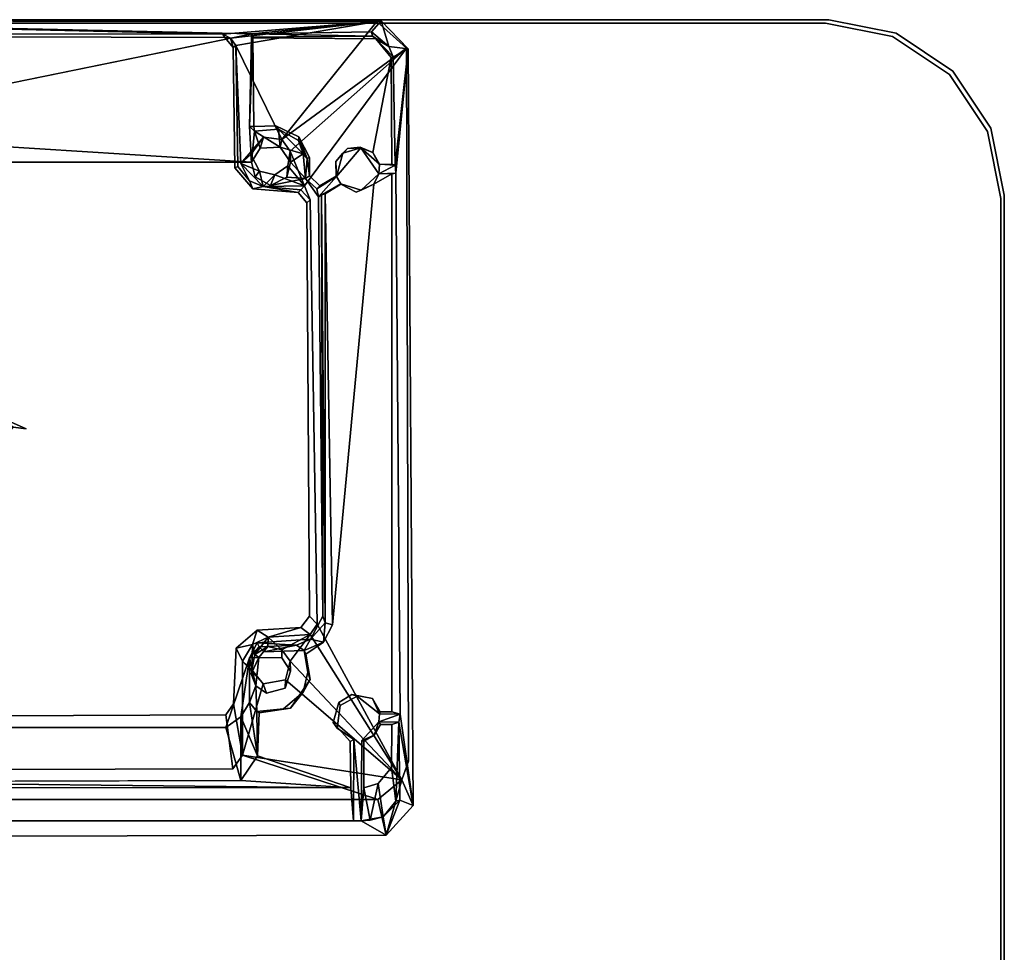
# Model space of a CAD drawing. Units: inches. Extents: x -7 to 5.7, y -22 to 2.2.
# Drawn here: x 0 to 5.7, y -3.1 to 2.2 of the extents above; entities that cross this region are included whole.
import ezdxf

# ---------------------------------------------------------------- set-up
doc = ezdxf.new("R2010")
doc.units = ezdxf.units.IN
doc.header["$MEASUREMENT"] = 0
for name, color, linetype in [('WORKTL-MOUNT', 3, 'Continuous'), ('WORKTL-PAD', 3, 'Continuous'), ('WORKTL-PLATE', 3, 'Continuous')]:
    doc.layers.add(name, color=color, linetype=linetype)

msp = doc.modelspace()

# ---------------------------------------------------------------- linework, layer by layer
at = {"layer": 'WORKTL-MOUNT'}
for points in [[(1.3674, 2.1216, 0.5607), (2.1028, 2.1956, 0.5641), (-2.0748, 2.1957, 0.5641)], [(-2.0745, 2.1939, 0.3865), (2.0779, 2.1911, 0.3859), (1.2004, 2.1197, 0.3851)], [(1.2004, 2.1197, 0.3851), (-1.2007, 2.1199, 0.3869), (-2.0745, 2.1939, 0.3865)], [(2.0779, 2.1911, 0.3859), (1.2437, 2.0966, 0.3795), (1.2004, 2.1197, 0.3851)], [(2.0779, 2.1911, 0.3859), (1.2742, 2.0542, 0.3679), (1.2437, 2.0966, 0.3795)], [(1.5378, 1.5184, 0.2662), (1.2742, 2.0542, 0.3679), (2.0779, 2.1911, 0.3859)], [(2.0473, 2.1329, 0.5627), (2.1028, 2.1956, 0.5641), (1.3674, 2.1216, 0.5607)], [(1.5378, 1.5184, 0.2662), (2.0779, 2.1911, 0.3859), (2.2486, 2.0389, 0.3595)], [(2.0473, 2.1329, 0.5627), (2.1465, 2.0486, 0.5575), (2.1028, 2.1956, 0.5641)], [(2.1028, 2.1956, 0.5641), (2.1465, 2.0486, 0.5575), (2.2566, 2.0359, 0.564)], [(2.053, 2.1074, 0.545), (2.0473, 2.1329, 0.5627), (1.3674, 2.1216, 0.5607)], [(2.053, 2.1074, 0.545), (2.1465, 2.0486, 0.5575), (2.0473, 2.1329, 0.5627)], [(1.2004, 2.1197, 0.3851), (1.2437, 2.0966, 0.3795), (1.2127, 2.0998, 0.4645)], [(1.2127, 2.0998, 0.4645), (1.2437, 2.0966, 0.3795), (1.259, 2.043, 0.4642)], [(1.259, 2.043, 0.4642), (1.2437, 2.0966, 0.3795), (1.2742, 2.0542, 0.3679)], [(1.3643, 2.1014, 0.5435), (1.3674, 2.1216, 0.5607), (1.3535, 1.5926, 0.5557)], [(1.3643, 2.1014, 0.5435), (1.3535, 1.5926, 0.5557), (1.3714, 2.0973, 0.4698)], [(1.3774, 1.5933, 0.3831), (1.3714, 2.0973, 0.4698), (1.3535, 1.5926, 0.5557)], [(1.3674, 2.1216, 0.5607), (1.3643, 2.1014, 0.5435), (2.053, 2.1074, 0.545)], [(2.1465, 2.0486, 0.5575), (2.053, 2.1074, 0.545), (2.0737, 2.0931, 0.4693)], [(2.1605, 1.9865, 0.4506), (2.1715, 1.9895, 0.5509), (2.0737, 2.0931, 0.4693)], [(2.1465, 2.0486, 0.5575), (2.0737, 2.0931, 0.4693), (2.1715, 1.9895, 0.5509)], [(2.2486, 2.0389, 0.3595), (1.5844, 1.4525, 0.2546), (1.5378, 1.5184, 0.2662)], [(1.6657, 1.2542, 0.221), (1.5844, 1.4525, 0.2546), (2.2486, 2.0389, 0.3595)], [(2.1715, 1.9895, 0.5509), (2.2566, 2.0359, 0.564), (2.1465, 2.0486, 0.5575)], [(2.1715, 1.9895, 0.5509), (2.1822, 1.3718, 0.5598), (2.2566, 2.0359, 0.564)], [(2.2566, 2.0359, 0.564), (2.1822, 1.3718, 0.5598), (2.1865, 1.3267, 0.5602)], [(1.3803, 1.5652, 0.5554), (1.3774, 1.5933, 0.3831), (1.3535, 1.5926, 0.5557)], [(1.3646, 1.3896, 0.5641), (1.3803, 1.5652, 0.5554), (1.3535, 1.5926, 0.5557)], [(1.3803, 1.5652, 0.5554), (1.5282, 1.4752, 0.5641), (1.5188, 1.5778, 0.5532)], [(1.5188, 1.5778, 0.5532), (1.5282, 1.4752, 0.5641), (1.6591, 1.4364, 0.5627)], [(1.6323, 1.5122, 0.5425), (1.5188, 1.5778, 0.5532), (1.6591, 1.4364, 0.5627)], [(1.4321, 1.5317, 0.2684), (1.3602, 1.433, 0.2512), (1.3041, 1.3819, 0.2439)], [(1.3803, 1.5652, 0.5554), (1.3646, 1.3896, 0.5641), (1.4141, 1.4685, 0.5641)], [(1.5282, 1.4752, 0.5641), (1.3803, 1.5652, 0.5554), (1.4141, 1.4685, 0.5641)], [(1.6345, 1.5339, 0.3711), (1.6323, 1.5122, 0.5425), (1.6817, 1.4108, 0.5419)], [(1.6817, 1.4108, 0.5419), (1.6939, 1.4164, 0.3501), (1.6345, 1.5339, 0.3711)], [(1.5282, 1.4752, 0.5641), (1.5859, 1.3896, 0.5641), (1.6591, 1.4364, 0.5627)], [(1.6591, 1.4364, 0.5627), (1.6817, 1.4108, 0.5419), (1.6323, 1.5122, 0.5425)], [(1.9107, 1.4667, 0.3591), (1.8455, 1.3935, 0.3464), (1.8841, 1.4415, 0.5641)], [(1.8841, 1.4415, 0.5641), (1.8484, 1.308, 0.564), (1.9869, 1.4702, 0.5641)], [(1.9107, 1.4667, 0.3591), (1.8841, 1.4415, 0.5641), (1.9869, 1.4702, 0.5641)], [(1.9869, 1.4702, 0.5641), (1.9845, 1.4743, 0.3627), (1.9107, 1.4667, 0.3591)], [(1.9845, 1.4743, 0.3627), (1.9869, 1.4702, 0.5641), (2.0551, 1.4446, 0.3565)], [(1.9869, 1.4702, 0.5641), (2.0932, 1.3776, 0.564), (2.0551, 1.4446, 0.3565)], [(2.0932, 1.3776, 0.564), (1.9869, 1.4702, 0.5641), (2.0908, 1.3221, 0.5641)], [(1.4095, 1.3378, 0.2344), (1.3041, 1.3819, 0.2439), (1.3602, 1.433, 0.2512)], [(1.5707, 1.3693, 0.2399), (1.5844, 1.4525, 0.2546), (1.6657, 1.2542, 0.221)], [(1.6591, 1.4364, 0.5627), (1.5859, 1.3896, 0.5641), (1.6712, 1.297, 0.5565)], [(1.6712, 1.297, 0.5565), (1.6817, 1.4108, 0.5419), (1.6591, 1.4364, 0.5627)], [(1.6817, 1.4108, 0.5419), (1.6712, 1.297, 0.5565), (1.6955, 1.3108, 0.3319)], [(1.6817, 1.4108, 0.5419), (1.6955, 1.3108, 0.3319), (1.6939, 1.4164, 0.3501)], [(1.8484, 1.308, 0.564), (1.8841, 1.4415, 0.5641), (1.8455, 1.3935, 0.3464)], [(2.0916, 1.3761, 0.3459), (2.0551, 1.4446, 0.3565), (2.0932, 1.3776, 0.564)], [(1.3041, 1.3819, 0.2439), (1.4095, 1.3378, 0.2344), (1.431, 1.2503, 0.2288)], [(1.3041, 1.3819, 0.2439), (1.431, 1.2503, 0.2288), (1.3529, 1.2825, 0.2427)], [(1.6657, 1.2542, 0.221), (1.4975, 1.3179, 0.231), (1.5707, 1.3693, 0.2399)], [(1.6712, 1.297, 0.5565), (1.5859, 1.3896, 0.5641), (1.5655, 1.304, 0.5642)], [(1.8455, 1.3935, 0.3464), (1.8466, 1.3094, 0.3325), (1.8484, 1.308, 0.564)], [(2.0908, 1.3221, 0.5641), (2.1822, 1.3718, 0.5598), (2.0932, 1.3776, 0.564)], [(2.1822, 1.3718, 0.5598), (2.0908, 1.3221, 0.5641), (2.1865, 1.3267, 0.5602)], [(1.431, 1.2503, 0.2288), (1.4095, 1.3378, 0.2344), (1.4975, 1.3179, 0.231)], [(1.6657, 1.2542, 0.221), (1.431, 1.2503, 0.2288), (1.4975, 1.3179, 0.231)], [(1.5655, 1.304, 0.5642), (1.4723, 1.2565, 0.5641), (1.6712, 1.297, 0.5565)], [(1.6712, 1.297, 0.5565), (1.7454, 1.1924, 0.5638), (1.7372, 1.2372, 0.5576)], [(1.8484, 1.308, 0.564), (1.7372, 1.2372, 0.5576), (1.7454, 1.1924, 0.5638)], [(1.8737, 1.2664, 0.564), (1.8484, 1.308, 0.564), (1.7454, 1.1924, 0.5638)], [(2.0908, 1.3221, 0.5641), (1.9886, 1.2299, 0.5641), (2.0611, 1.2633, 0.3234)], [(2.1646, 1.3235, 0.334), (2.0927, 1.3252, 0.3354), (2.0611, 1.2633, 0.3234)], [(2.0927, 1.3252, 0.3354), (2.0908, 1.3221, 0.5641), (2.0611, 1.2633, 0.3234)], [(1.3529, 1.2825, 0.2427), (1.431, 1.2503, 0.2288), (1.372, 1.2378, 0.4635)], [(1.431, 1.2503, 0.2288), (1.6296, 1.217, 0.4635), (1.372, 1.2378, 0.4635)], [(1.6657, 1.2542, 0.221), (1.6462, 1.2321, 0.2391), (1.431, 1.2503, 0.2288)], [(1.6296, 1.217, 0.4635), (1.431, 1.2503, 0.2288), (1.6462, 1.2321, 0.2391)], [(1.6991, 1.1739, 0.2191), (1.6462, 1.2321, 0.2391), (1.6657, 1.2542, 0.221)], [(1.8737, 1.2664, 0.564), (1.7454, 1.1924, 0.5638), (1.7641, 1.2031, 0.5436)], [(2.0611, 1.2633, 0.3234), (1.9886, 1.2299, 0.5641), (1.9614, 1.219, 0.317)], [(1.7716, -1.1985, 0.5614), (1.7641, 1.2031, 0.5436), (1.7454, 1.1924, 0.5638)], [(1.7641, 1.2031, 0.5436), (1.7837, -1.2365, 0.5416), (1.7832, 1.2086, 0.314)], [(1.7716, -1.1985, 0.5614), (1.7837, -1.2365, 0.5416), (1.7641, 1.2031, 0.5436)], [(1.8259, -1.2485, -0.1202), (1.7832, 1.2086, 0.314), (1.7837, -1.2365, 0.5416)], [(0.0049, -0.1205, 0.4897), (-0.0602, -0.0675, 0.4661), (0.0805, -0.1308, 0.4676)], [(1.7716, -1.1985, 0.5614), (1.7014, -1.3292, 0.5562), (1.7837, -1.2365, 0.5416)], [(1.3691, -1.3606, -0.2354), (1.2771, -1.3802, 0.4635), (1.3956, -1.2773, 0.4637)], [(1.46, -1.3172, -0.2289), (1.3691, -1.3606, -0.2354), (1.3956, -1.2773, 0.4637)], [(1.46, -1.3172, -0.2289), (1.3956, -1.2773, 0.4637), (1.6455, -1.2635, 0.4638)], [(1.6455, -1.2635, 0.4638), (1.6977, -1.3034, -0.2264), (1.46, -1.3172, -0.2289)], [(2.2204, -2.1317, -0.3771), (1.6977, -1.3034, -0.2264), (1.7381, -1.244, -0.2131)], [(1.7755, -1.347, -0.1371), (1.7837, -1.2365, 0.5416), (1.7014, -1.3292, 0.5562)], [(1.7837, -1.2365, 0.5416), (1.7755, -1.347, -0.1371), (1.8259, -1.2485, -0.1202)], [(1.3835, -1.417, -0.2514), (1.3691, -1.3606, -0.2354), (1.46, -1.3172, -0.2289)], [(1.3835, -1.417, -0.2514), (1.46, -1.3172, -0.2289), (1.4575, -1.3717, -0.2435)], [(1.6211, -1.3626, 0.544), (1.7014, -1.3292, 0.5562), (1.3967, -1.3501, 0.5622)], [(1.46, -1.3172, -0.2289), (1.5372, -1.3896, -0.2465), (1.4575, -1.3717, -0.2435)], [(1.6977, -1.3034, -0.2264), (1.5372, -1.3896, -0.2465), (1.46, -1.3172, -0.2289)], [(1.5843, -1.4554, -0.2582), (1.5372, -1.3896, -0.2465), (1.6977, -1.3034, -0.2264)], [(1.5843, -1.4554, -0.2582), (1.6977, -1.3034, -0.2264), (2.2204, -2.1317, -0.3771)], [(1.6211, -1.3626, 0.544), (1.664, -1.3936, 0.0326), (1.7014, -1.3292, 0.5562)], [(1.664, -1.3936, 0.0326), (1.7755, -1.347, -0.1371), (1.7014, -1.3292, 0.5562)], [(1.6736, -1.4152, -0.1502), (1.7755, -1.347, -0.1371), (1.664, -1.3936, 0.0326)], [(1.2771, -1.3802, 0.4635), (1.3691, -1.3606, -0.2354), (1.3134, -1.4545, -0.2482)], [(1.3691, -1.3606, -0.2354), (1.3655, -1.5042, -0.2667), (1.3134, -1.4545, -0.2482)], [(1.3967, -1.3501, 0.5622), (1.3536, -1.4348, 0.5562), (1.4071, -1.3725, 0.5444)], [(1.3655, -1.5042, -0.2667), (1.3691, -1.3606, -0.2354), (1.3835, -1.417, -0.2514)], [(1.3835, -1.417, -0.2514), (1.4575, -1.3717, -0.2435), (1.4067, -1.4334, 0.0256)], [(1.3967, -1.3501, 0.5622), (1.4071, -1.3725, 0.5444), (1.6211, -1.3626, 0.544)], [(1.6211, -1.3626, 0.544), (1.4071, -1.3725, 0.5444), (1.4345, -1.4007, 0.0313)], [(1.4345, -1.4007, 0.0313), (1.664, -1.3936, 0.0326), (1.6211, -1.3626, 0.544)], [(1.6854, -1.5176, 0.0108), (1.6736, -1.4152, -0.1502), (1.664, -1.3936, 0.0326)], [(1.3536, -1.4348, 0.5562), (1.218, -1.8337, 0.5578), (1.304, -1.7714, 0.5585)], [(1.3531, -1.6895, 0.5474), (1.3536, -1.4348, 0.5562), (1.304, -1.7714, 0.5585)], [(1.4307, -1.5847, -0.2811), (1.3136, -1.9911, -0.3469), (1.3134, -1.4545, -0.2482)], [(1.4307, -1.5847, -0.2811), (1.3134, -1.4545, -0.2482), (1.3655, -1.5042, -0.2667)], [(1.388, -1.5948, -0.0029), (1.3536, -1.4348, 0.5562), (1.3531, -1.6895, 0.5474)], [(1.3536, -1.4348, 0.5562), (1.388, -1.5948, -0.0029), (1.4067, -1.4334, 0.0256)], [(1.4067, -1.4334, 0.0256), (1.388, -1.5948, -0.0029), (1.362, -1.5274, 0.0077)], [(2.2204, -2.1317, -0.3771), (1.5578, -1.562, -0.2769), (1.5843, -1.4554, -0.2582)], [(1.6854, -1.5176, 0.0108), (1.6983, -1.5595, -0.1742), (1.6736, -1.4152, -0.1502)], [(1.3655, -1.5042, -0.2667), (1.362, -1.5274, 0.0077), (1.388, -1.5948, -0.0029)], [(1.6587, -1.6316, -0.0093), (1.5872, -1.7234, -0.2041), (1.6983, -1.5595, -0.1742)], [(1.6587, -1.6316, -0.0093), (1.6983, -1.5595, -0.1742), (1.6854, -1.5176, 0.0108)], [(1.388, -1.5948, -0.0029), (1.3531, -1.6895, 0.5474), (1.3941, -1.7422, -0.0289)], [(1.6587, -1.6316, -0.0093), (1.5474, -1.7266, -0.0261), (1.5872, -1.7234, -0.2041)], [(2.0985, -1.7439, -0.2046), (2.053, -1.6681, -0.1926), (2.0937, -1.754, 0.564)], [(1.3531, -1.6895, 0.5474), (1.304, -1.7714, 0.5585), (1.398, -1.9944, -0.2524)], [(1.3941, -1.7422, -0.0289), (1.3531, -1.6895, 0.5474), (1.398, -1.9944, -0.2524)], [(1.3025, -2.135, -0.2783), (1.304, -1.7714, 0.5585), (1.218, -1.8337, 0.5578)], [(1.304, -1.7714, 0.5585), (1.3025, -2.135, -0.2783), (1.398, -1.9944, -0.2524)], [(1.398, -1.9944, -0.2524), (1.4086, -1.7496, -0.2089), (1.3941, -1.7422, -0.0289)], [(2.2118, -1.757, 0.5638), (2.0937, -1.754, 0.564), (2.0907, -1.8009, 0.5641)], [(2.0907, -1.8009, 0.5641), (2.2032, -1.8025, 0.559), (2.2118, -1.757, 0.5638)], [(2.2118, -1.757, 0.5638), (2.2032, -1.8025, 0.559), (2.2858, -2.2774, 0.5641)], [(2.0642, -1.8762, -0.2293), (2.0907, -1.8009, 0.5641), (1.9928, -1.9072, 0.564)], [(2.0907, -1.8009, 0.5641), (2.0642, -1.8762, -0.2293), (2.0994, -1.8149, -0.2192)], [(2.2032, -1.8025, 0.559), (2.1873, -2.2526, 0.5447), (2.2088, -2.247, 0.5617)], [(2.2032, -1.8025, 0.559), (2.2088, -2.247, 0.5617), (2.2858, -2.2774, 0.5641)], [(1.9469, -1.9007, 0.564), (1.9449, -2.3654, 0.5606), (1.9902, -2.3649, 0.5605)], [(2.0642, -1.8762, -0.2293), (1.9928, -1.9072, 0.564), (2.004, -1.9107, -0.2359)], [(1.398, -1.9944, -0.2524), (1.3025, -2.135, -0.2783), (1.9297, -2.1762, -0.2836)], [(2.2204, -2.1317, -0.3771), (2.0834, -2.2423, -0.3951), (1.3136, -1.9911, -0.3469)], [(2.1317, -2.4466, 0.5641), (2.0834, -2.2423, -0.3951), (2.2204, -2.1317, -0.3771)], [(2.2204, -2.1317, -0.3771), (2.2858, -2.2774, 0.5641), (2.1317, -2.4466, 0.5641)], [(-1.9315, -2.1756, -0.2836), (1.9297, -2.1762, -0.2836), (-1.2738, -2.1433, -0.2783)], [(1.3025, -2.135, -0.2783), (-1.2738, -2.1433, -0.2783), (1.9297, -2.1762, -0.2836)], [(2.0048, -2.1771, -0.2823), (1.9902, -2.3649, 0.5605), (2.0401, -2.3616, 0.5513)], [(2.0401, -2.3616, 0.5513), (2.0871, -2.1523, -0.2794), (2.0048, -2.1771, -0.2823)], [(2.0401, -2.3616, 0.5513), (2.1154, -2.3411, 0.5574), (2.0871, -2.1523, -0.2794)], [(2.1317, -2.4466, 0.5641), (2.2088, -2.247, 0.5617), (2.1154, -2.3411, 0.5574)], [(2.1873, -2.2526, 0.5447), (2.1154, -2.3411, 0.5574), (2.2088, -2.247, 0.5617)], [(2.2858, -2.2774, 0.5641), (2.2088, -2.247, 0.5617), (2.1317, -2.4466, 0.5641)], [(1.9902, -2.3649, 0.5605), (2.1317, -2.4466, 0.5641), (2.1154, -2.3411, 0.5574)], [(2.1154, -2.3411, 0.5574), (2.0401, -2.3616, 0.5513), (1.9902, -2.3649, 0.5605)]]:
    msp.add_3dface(points, dxfattribs=at)
for points, invisible_edges in [([(-1.3458, 2.1203, 0.5624), (1.3674, 2.1216, 0.5607), (-2.0748, 2.1957, 0.5641)], 1), ([(-2.0745, 2.1939, 0.3865), (-2.0748, 2.1957, 0.5641), (2.1028, 2.1956, 0.5641)], 12), ([(2.1028, 2.1956, 0.5641), (2.0779, 2.1911, 0.3859), (-2.0745, 2.1939, 0.3865)], 12), ([(2.2486, 2.0389, 0.3595), (2.0779, 2.1911, 0.3859), (2.1028, 2.1956, 0.5641)], 12), ([(2.2566, 2.0359, 0.564), (2.2486, 2.0389, 0.3595), (2.1028, 2.1956, 0.5641)], 2), ([(1.3535, 1.5926, 0.5557), (1.3674, 2.1216, 0.5607), (-1.3675, 1.5602, 0.5614)], 12), ([(-1.3458, 2.1203, 0.5624), (-1.3675, 1.5602, 0.5614), (1.3674, 2.1216, 0.5607)], 12), ([(-1.1915, 2.1068, 0.4634), (1.2127, 2.0998, 0.4645), (-1.2714, 1.3571, 0.4638)], 14), ([(1.2691, 1.3579, 0.4639), (-1.2714, 1.3571, 0.4638), (1.2127, 2.0998, 0.4645)], 15), ([(-1.1915, 2.1068, 0.4634), (-1.2007, 2.1199, 0.3869), (1.2004, 2.1197, 0.3851)], 12), ([(1.2004, 2.1197, 0.3851), (1.2127, 2.0998, 0.4645), (-1.1915, 2.1068, 0.4634)], 12), ([(1.259, 2.043, 0.4642), (1.2691, 1.3579, 0.4639), (1.2127, 2.0998, 0.4645)], 2), ([(2.053, 2.1074, 0.545), (1.3643, 2.1014, 0.5435), (1.3714, 2.0973, 0.4698)], 12), ([(1.3714, 2.0973, 0.4698), (2.0737, 2.0931, 0.4693), (2.053, 2.1074, 0.545)], 12), ([(1.6345, 1.5339, 0.3711), (2.0737, 2.0931, 0.4693), (1.3714, 2.0973, 0.4698)], 13), ([(1.3714, 2.0973, 0.4698), (1.3774, 1.5933, 0.3831), (1.5031, 1.5955, 0.3826)], 12), ([(1.6345, 1.5339, 0.3711), (1.3714, 2.0973, 0.4698), (1.5031, 1.5955, 0.3826)], 3), ([(1.6345, 1.5339, 0.3711), (1.9107, 1.4667, 0.3591), (2.0737, 2.0931, 0.4693)], 15), ([(1.9107, 1.4667, 0.3591), (2.1605, 1.9865, 0.4506), (2.0737, 2.0931, 0.4693)], 13), ([(1.2742, 2.0542, 0.3679), (1.2691, 1.3579, 0.4639), (1.259, 2.043, 0.4642)], 1), ([(1.2691, 1.3579, 0.4639), (1.2742, 2.0542, 0.3679), (1.2861, 1.365, 0.2605)], 1), ([(1.2742, 2.0542, 0.3679), (1.4321, 1.5317, 0.2684), (1.3041, 1.3819, 0.2439)], 1), ([(1.4321, 1.5317, 0.2684), (1.2742, 2.0542, 0.3679), (1.5378, 1.5184, 0.2662)], 1), ([(1.2742, 2.0542, 0.3679), (1.3041, 1.3819, 0.2439), (1.2861, 1.365, 0.2605)], 2), ([(2.2486, 2.0389, 0.3595), (1.6991, 1.1739, 0.2191), (1.6657, 1.2542, 0.221)], 1), ([(2.2486, 2.0389, 0.3595), (1.7381, -1.244, -0.2131), (1.6991, 1.1739, 0.2191)], 13), ([(2.2582, -2.024, -0.3572), (1.7381, -1.244, -0.2131), (2.2486, 2.0389, 0.3595)], 3), ([(2.2858, -2.2774, 0.5641), (2.2566, 2.0359, 0.564), (2.1865, 1.3267, 0.5602)], 12), ([(2.2582, -2.024, -0.3572), (2.2486, 2.0389, 0.3595), (2.2858, -2.2774, 0.5641)], 14), ([(2.2566, 2.0359, 0.564), (2.2858, -2.2774, 0.5641), (2.2486, 2.0389, 0.3595)], 2), ([(1.9845, 1.4743, 0.3627), (2.1605, 1.9865, 0.4506), (1.9107, 1.4667, 0.3591)], 3), ([(1.9845, 1.4743, 0.3627), (2.0551, 1.4446, 0.3565), (2.1605, 1.9865, 0.4506)], 12), ([(2.0551, 1.4446, 0.3565), (2.1647, 1.378, 0.3447), (2.1605, 1.9865, 0.4506)], 1), ([(2.1605, 1.9865, 0.4506), (2.1822, 1.3718, 0.5598), (2.1715, 1.9895, 0.5509)], 1), ([(2.1822, 1.3718, 0.5598), (2.1605, 1.9865, 0.4506), (2.1647, 1.378, 0.3447)], 1), ([(1.3646, 1.3896, 0.5641), (1.3535, 1.5926, 0.5557), (-1.3675, 1.5602, 0.5614)], 2), ([(1.5188, 1.5778, 0.5532), (1.5031, 1.5955, 0.3826), (1.3774, 1.5933, 0.3831)], 12), ([(1.5188, 1.5778, 0.5532), (1.3774, 1.5933, 0.3831), (1.3803, 1.5652, 0.5554)], 1), ([(1.5188, 1.5778, 0.5532), (1.6345, 1.5339, 0.3711), (1.5031, 1.5955, 0.3826)], 1), ([(1.5188, 1.5778, 0.5532), (1.6323, 1.5122, 0.5425), (1.6345, 1.5339, 0.3711)], 12), ([(1.3646, 1.3896, 0.5641), (-1.3675, 1.5602, 0.5614), (-1.3668, 1.3896, 0.5641)], 2), ([(1.4141, 1.4685, 0.5641), (1.3602, 1.433, 0.2512), (1.4321, 1.5317, 0.2684)], 1), ([(1.4141, 1.4685, 0.5641), (1.4321, 1.5317, 0.2684), (1.5282, 1.4752, 0.5641)], 2), ([(1.5282, 1.4752, 0.5641), (1.4321, 1.5317, 0.2684), (1.5378, 1.5184, 0.2662)], 1), ([(1.5378, 1.5184, 0.2662), (1.5844, 1.4525, 0.2546), (1.5282, 1.4752, 0.5641)], 2), ([(1.6345, 1.5339, 0.3711), (1.6939, 1.4164, 0.3501), (1.9107, 1.4667, 0.3591)], 14), ([(1.3602, 1.433, 0.2512), (1.4141, 1.4685, 0.5641), (1.3646, 1.3896, 0.5641)], 1), ([(1.5844, 1.4525, 0.2546), (1.5859, 1.3896, 0.5641), (1.5282, 1.4752, 0.5641)], 12), ([(1.9107, 1.4667, 0.3591), (1.6939, 1.4164, 0.3501), (1.8455, 1.3935, 0.3464)], 3), ([(1.8484, 1.308, 0.564), (1.8737, 1.2664, 0.564), (1.9869, 1.4702, 0.5641)], 2), ([(1.8737, 1.2664, 0.564), (1.9886, 1.2299, 0.5641), (1.9869, 1.4702, 0.5641)], 14), ([(1.9886, 1.2299, 0.5641), (2.0908, 1.3221, 0.5641), (1.9869, 1.4702, 0.5641)], 12), ([(1.4095, 1.3378, 0.2344), (1.3602, 1.433, 0.2512), (1.3843, 1.3054, 0.5641)], 2), ([(1.3843, 1.3054, 0.5641), (1.3602, 1.433, 0.2512), (1.3646, 1.3896, 0.5641)], 1), ([(1.5707, 1.3693, 0.2399), (1.5859, 1.3896, 0.5641), (1.5844, 1.4525, 0.2546)], 1), ([(1.6955, 1.3108, 0.3319), (1.8455, 1.3935, 0.3464), (1.6939, 1.4164, 0.3501)], 3), ([(2.0916, 1.3761, 0.3459), (2.1647, 1.378, 0.3447), (2.0551, 1.4446, 0.3565)], 2), ([(1.3843, 1.3054, 0.5641), (-1.3668, 1.3896, 0.5641), (-1.3865, 1.3054, 0.564)], 13), ([(1.3843, 1.3054, 0.5641), (1.3646, 1.3896, 0.5641), (-1.3668, 1.3896, 0.5641)], 12), ([(-0.0602, -0.0675, 0.4661), (-1.2714, 1.3571, 0.4638), (1.2691, 1.3579, 0.4639)], 15), ([(-0.0602, -0.0675, 0.4661), (1.2691, 1.3579, 0.4639), (0.0805, -0.1308, 0.4676)], 3), ([(0.0805, -0.1308, 0.4676), (1.2691, 1.3579, 0.4639), (1.372, 1.2378, 0.4635)], 13), ([(1.2861, 1.365, 0.2605), (1.372, 1.2378, 0.4635), (1.2691, 1.3579, 0.4639)], 1), ([(1.3529, 1.2825, 0.2427), (1.2861, 1.365, 0.2605), (1.3041, 1.3819, 0.2439)], 2), ([(1.2861, 1.365, 0.2605), (1.3529, 1.2825, 0.2427), (1.372, 1.2378, 0.4635)], 12), ([(1.5655, 1.304, 0.5642), (1.5707, 1.3693, 0.2399), (1.4975, 1.3179, 0.231)], 12), ([(1.5655, 1.304, 0.5642), (1.5859, 1.3896, 0.5641), (1.5707, 1.3693, 0.2399)], 2), ([(1.8466, 1.3094, 0.3325), (1.8455, 1.3935, 0.3464), (1.6955, 1.3108, 0.3319)], 14), ([(2.1647, 1.378, 0.3447), (2.0916, 1.3761, 0.3459), (2.1822, 1.3718, 0.5598)], 2), ([(2.0932, 1.3776, 0.564), (2.1822, 1.3718, 0.5598), (2.0916, 1.3761, 0.3459)], 2), ([(-1.3865, 1.3054, 0.564), (1.3967, -1.3501, 0.5622), (1.3843, 1.3054, 0.5641)], 15), ([(1.3967, -1.3501, 0.5622), (-1.3865, 1.3054, 0.564), (-1.3497, -1.4021, 0.5617)], 15), ([(1.4723, 1.2565, 0.5641), (1.4095, 1.3378, 0.2344), (1.3843, 1.3054, 0.5641)], 1), ([(1.3967, -1.3501, 0.5622), (1.4723, 1.2565, 0.5641), (1.3843, 1.3054, 0.5641)], 13), ([(1.4975, 1.3179, 0.231), (1.4095, 1.3378, 0.2344), (1.4723, 1.2565, 0.5641)], 2), ([(1.4975, 1.3179, 0.231), (1.4723, 1.2565, 0.5641), (1.5655, 1.304, 0.5642)], 12), ([(1.4723, 1.2565, 0.5641), (1.7454, 1.1924, 0.5638), (1.6712, 1.297, 0.5565)], 1), ([(1.6955, 1.3108, 0.3319), (1.6712, 1.297, 0.5565), (1.7372, 1.2372, 0.5576)], 12), ([(1.7536, 1.2544, 0.3231), (1.8466, 1.3094, 0.3325), (1.6955, 1.3108, 0.3319)], 2), ([(1.7372, 1.2372, 0.5576), (1.7536, 1.2544, 0.3231), (1.6955, 1.3108, 0.3319)], 12), ([(1.7536, 1.2544, 0.3231), (1.7372, 1.2372, 0.5576), (1.8466, 1.3094, 0.3325)], 2), ([(1.7372, 1.2372, 0.5576), (1.8484, 1.308, 0.564), (1.8466, 1.3094, 0.3325)], 12), ([(2.1646, 1.3235, 0.334), (1.8259, -1.2485, -0.1202), (2.1644, -1.7428, -0.2059)], 3), ([(2.1646, 1.3235, 0.334), (2.0611, 1.2633, 0.3234), (1.8259, -1.2485, -0.1202)], 12), ([(2.0908, 1.3221, 0.5641), (2.0927, 1.3252, 0.3354), (2.1865, 1.3267, 0.5602)], 2), ([(2.1646, 1.3235, 0.334), (2.1865, 1.3267, 0.5602), (2.0927, 1.3252, 0.3354)], 2), ([(2.2118, -1.757, 0.5638), (2.1646, 1.3235, 0.334), (2.1644, -1.7428, -0.2059)], 1), ([(2.1646, 1.3235, 0.334), (2.2118, -1.757, 0.5638), (2.1865, 1.3267, 0.5602)], 1), ([(2.1865, 1.3267, 0.5602), (2.2118, -1.757, 0.5638), (2.2858, -2.2774, 0.5641)], 12), ([(1.3956, -1.2773, 0.4637), (0.0805, -0.1308, 0.4676), (1.372, 1.2378, 0.4635)], 15), ([(1.3956, -1.2773, 0.4637), (1.372, 1.2378, 0.4635), (1.6793, 1.1566, 0.464)], 15), ([(1.372, 1.2378, 0.4635), (1.6296, 1.217, 0.4635), (1.6793, 1.1566, 0.464)], 12), ([(1.3967, -1.3501, 0.5622), (1.7716, -1.1985, 0.5614), (1.4723, 1.2565, 0.5641)], 15), ([(1.7716, -1.1985, 0.5614), (1.7454, 1.1924, 0.5638), (1.4723, 1.2565, 0.5641)], 14), ([(1.8737, 1.2645, 0.3237), (1.8737, 1.2664, 0.564), (1.7641, 1.2031, 0.5436)], 12), ([(1.7832, 1.2086, 0.314), (1.8737, 1.2645, 0.3237), (1.7641, 1.2031, 0.5436)], 2), ([(1.8737, 1.2645, 0.3237), (1.7832, 1.2086, 0.314), (1.9614, 1.219, 0.317)], 2), ([(2.0611, 1.2633, 0.3234), (1.9614, 1.219, 0.317), (1.8259, -1.2485, -0.1202)], 2), ([(1.9614, 1.219, 0.317), (1.9886, 1.2299, 0.5641), (1.8737, 1.2664, 0.564)], 12), ([(1.8737, 1.2664, 0.564), (1.8737, 1.2645, 0.3237), (1.9614, 1.219, 0.317)], 12), ([(1.6296, 1.217, 0.4635), (1.6462, 1.2321, 0.2391), (1.6793, 1.1566, 0.464)], 2), ([(1.6793, 1.1566, 0.464), (1.6462, 1.2321, 0.2391), (1.6991, 1.1739, 0.2191)], 1), ([(1.7832, 1.2086, 0.314), (1.8259, -1.2485, -0.1202), (1.9614, 1.219, 0.317)], 14), ([(1.6793, 1.1566, 0.464), (1.6954, -1.1982, 0.4637), (1.3956, -1.2773, 0.4637)], 14), ([(1.6991, 1.1739, 0.2191), (1.6954, -1.1982, 0.4637), (1.6793, 1.1566, 0.464)], 1), ([(1.6954, -1.1982, 0.4637), (1.6991, 1.1739, 0.2191), (1.7381, -1.244, -0.2131)], 1), ([(0.0049, -0.1205, 0.4897), (0.0805, -0.1308, 0.4676), (-0.0508, -0.2007, 0.4657)], 2), ([(-0.0508, -0.2007, 0.4657), (0.0805, -0.1308, 0.4676), (1.2169, -1.7614, 0.4646)], 15), ([(0.0805, -0.1308, 0.4676), (1.2771, -1.3802, 0.4635), (1.2169, -1.7614, 0.4646)], 15), ([(0.0805, -0.1308, 0.4676), (1.3956, -1.2773, 0.4637), (1.2771, -1.3802, 0.4635)], 13), ([(1.2169, -1.7614, 0.4646), (-1.1954, -1.7693, 0.4645), (-0.0508, -0.2007, 0.4657)], 14), ([(1.3956, -1.2773, 0.4637), (1.6954, -1.1982, 0.4637), (1.6455, -1.2635, 0.4638)], 1), ([(1.7014, -1.3292, 0.5562), (1.7716, -1.1985, 0.5614), (1.3967, -1.3501, 0.5622)], 2), ([(1.7381, -1.244, -0.2131), (1.6455, -1.2635, 0.4638), (1.6954, -1.1982, 0.4637)], 1), ([(1.7381, -1.244, -0.2131), (1.6977, -1.3034, -0.2264), (1.6455, -1.2635, 0.4638)], 12), ([(1.7381, -1.244, -0.2131), (2.2582, -2.024, -0.3572), (2.2204, -2.1317, -0.3771)], 1), ([(1.8259, -1.2485, -0.1202), (1.7755, -1.347, -0.1371), (2.053, -1.6681, -0.1926)], 14), ([(2.1644, -1.7428, -0.2059), (1.8259, -1.2485, -0.1202), (2.053, -1.6681, -0.1926)], 15), ([(1.6983, -1.5595, -0.1742), (1.7755, -1.347, -0.1371), (1.6736, -1.4152, -0.1502)], 1), ([(1.9355, -1.6456, -0.1888), (1.7755, -1.347, -0.1371), (1.6983, -1.5595, -0.1742)], 15), ([(1.7755, -1.347, -0.1371), (1.9355, -1.6456, -0.1888), (2.053, -1.6681, -0.1926)], 13), ([(1.3536, -1.4348, 0.5562), (1.3967, -1.3501, 0.5622), (-1.3497, -1.4021, 0.5617)], 14), ([(1.3536, -1.4348, 0.5562), (-1.3497, -1.4021, 0.5617), (-1.223, -1.8311, 0.559)], 15), ([(1.2771, -1.3802, 0.4635), (1.2608, -1.6971, 0.4638), (1.2169, -1.7614, 0.4646)], 12), ([(1.3134, -1.4545, -0.2482), (1.2608, -1.6971, 0.4638), (1.2771, -1.3802, 0.4635)], 1), ([(1.4345, -1.4007, 0.0313), (1.4071, -1.3725, 0.5444), (1.3536, -1.4348, 0.5562)], 12), ([(1.3536, -1.4348, 0.5562), (1.4067, -1.4334, 0.0256), (1.4345, -1.4007, 0.0313)], 12), ([(1.4575, -1.3717, -0.2435), (1.538, -1.4362, 0.0251), (1.4067, -1.4334, 0.0256)], 1), ([(1.4345, -1.4007, 0.0313), (1.4067, -1.4334, 0.0256), (1.538, -1.4362, 0.0251)], 12), ([(1.4345, -1.4007, 0.0313), (1.538, -1.4362, 0.0251), (1.664, -1.3936, 0.0326)], 3), ([(1.538, -1.4362, 0.0251), (1.4575, -1.3717, -0.2435), (1.5372, -1.3896, -0.2465)], 1), ([(1.5372, -1.3896, -0.2465), (1.5843, -1.4554, -0.2582), (1.538, -1.4362, 0.0251)], 2), ([(1.664, -1.3936, 0.0326), (1.538, -1.4362, 0.0251), (1.5859, -1.511, 0.0119)], 13), ([(1.5859, -1.511, 0.0119), (1.6854, -1.5176, 0.0108), (1.664, -1.3936, 0.0326)], 13), ([(1.218, -1.8337, 0.5578), (1.3536, -1.4348, 0.5562), (-1.223, -1.8311, 0.559)], 2), ([(1.2608, -1.6971, 0.4638), (1.3134, -1.4545, -0.2482), (1.3136, -1.9911, -0.3469)], 1), ([(1.3835, -1.417, -0.2514), (1.4067, -1.4334, 0.0256), (1.362, -1.5274, 0.0077)], 12), ([(1.3835, -1.417, -0.2514), (1.362, -1.5274, 0.0077), (1.3655, -1.5042, -0.2667)], 1), ([(1.5843, -1.4554, -0.2582), (1.5859, -1.511, 0.0119), (1.538, -1.4362, 0.0251)], 12), ([(1.5843, -1.4554, -0.2582), (1.5578, -1.562, -0.2769), (1.5859, -1.511, 0.0119)], 2), ([(1.4307, -1.5847, -0.2811), (1.3655, -1.5042, -0.2667), (1.388, -1.5948, -0.0029)], 12), ([(1.5578, -1.562, -0.2769), (1.5559, -1.608, -0.0052), (1.5859, -1.511, 0.0119)], 12), ([(1.6587, -1.6316, -0.0093), (1.5859, -1.511, 0.0119), (1.5559, -1.608, -0.0052)], 13), ([(1.5859, -1.511, 0.0119), (1.6587, -1.6316, -0.0093), (1.6854, -1.5176, 0.0108)], 13), ([(1.4307, -1.5847, -0.2811), (1.5578, -1.562, -0.2769), (1.3136, -1.9911, -0.3469)], 2), ([(1.5578, -1.562, -0.2769), (2.2204, -2.1317, -0.3771), (1.3136, -1.9911, -0.3469)], 12), ([(1.4307, -1.5847, -0.2811), (1.4499, -1.6374, -0.0104), (1.5578, -1.562, -0.2769)], 2), ([(1.5559, -1.608, -0.0052), (1.5578, -1.562, -0.2769), (1.4499, -1.6374, -0.0104)], 2), ([(1.862, -1.6907, -0.1956), (1.6983, -1.5595, -0.1742), (1.5872, -1.7234, -0.2041)], 13), ([(1.862, -1.6907, -0.1956), (1.9355, -1.6456, -0.1888), (1.6983, -1.5595, -0.1742)], 14), ([(1.388, -1.5948, -0.0029), (1.4499, -1.6374, -0.0104), (1.4307, -1.5847, -0.2811)], 12), ([(1.388, -1.5948, -0.0029), (1.3941, -1.7422, -0.0289), (1.4499, -1.6374, -0.0104)], 2), ([(1.5559, -1.608, -0.0052), (1.4499, -1.6374, -0.0104), (1.5474, -1.7266, -0.0261)], 14), ([(1.5474, -1.7266, -0.0261), (1.6587, -1.6316, -0.0093), (1.5559, -1.608, -0.0052)], 14), ([(1.5474, -1.7266, -0.0261), (1.4499, -1.6374, -0.0104), (1.3941, -1.7422, -0.0289)], 3), ([(1.9355, -1.6456, -0.1888), (1.862, -1.6907, -0.1956), (1.9657, -1.6543, 0.564)], 2), ([(1.9657, -1.6543, 0.564), (1.862, -1.6907, -0.1956), (1.8692, -1.7082, 0.564)], 1), ([(1.9657, -1.6543, 0.564), (1.8692, -1.7082, 0.564), (1.9928, -1.9072, 0.564)], 14), ([(1.9355, -1.6456, -0.1888), (1.9657, -1.6543, 0.564), (2.053, -1.6681, -0.1926)], 2), ([(1.9657, -1.6543, 0.564), (2.0937, -1.754, 0.564), (2.053, -1.6681, -0.1926)], 12), ([(1.9657, -1.6543, 0.564), (1.9928, -1.9072, 0.564), (2.0937, -1.754, 0.564)], 3), ([(2.0985, -1.7439, -0.2046), (2.1644, -1.7428, -0.2059), (2.053, -1.6681, -0.1926)], 2), ([(1.3136, -1.9911, -0.3469), (1.2169, -1.7614, 0.4646), (1.2608, -1.6971, 0.4638)], 1), ([(1.5474, -1.7266, -0.0261), (1.3941, -1.7422, -0.0289), (1.4086, -1.7496, -0.2089)], 12), ([(1.8295, -1.8049, -0.216), (1.5872, -1.7234, -0.2041), (1.398, -1.9944, -0.2524)], 15), ([(1.5872, -1.7234, -0.2041), (1.4086, -1.7496, -0.2089), (1.398, -1.9944, -0.2524)], 12), ([(1.5872, -1.7234, -0.2041), (1.5474, -1.7266, -0.0261), (1.4086, -1.7496, -0.2089)], 2), ([(1.5872, -1.7234, -0.2041), (1.8295, -1.8049, -0.216), (1.862, -1.6907, -0.1956)], 13), ([(1.862, -1.6907, -0.1956), (1.8295, -1.8049, -0.216), (1.8692, -1.7082, 0.564)], 2), ([(1.8522, -1.8363, 0.5641), (1.8692, -1.7082, 0.564), (1.8295, -1.8049, -0.216)], 2), ([(1.8692, -1.7082, 0.564), (1.8522, -1.8363, 0.5641), (1.9928, -1.9072, 0.564)], 14), ([(1.2574, -2.0693, -0.3607), (-1.2448, -2.0744, -0.3629), (-1.1954, -1.7693, 0.4645)], 12), ([(-1.1954, -1.7693, 0.4645), (1.2169, -1.7614, 0.4646), (1.2574, -2.0693, -0.3607)], 12), ([(1.2574, -2.0693, -0.3607), (1.2169, -1.7614, 0.4646), (1.3136, -1.9911, -0.3469)], 2), ([(1.9928, -1.9072, 0.564), (2.0907, -1.8009, 0.5641), (2.0937, -1.754, 0.564)], 12), ([(2.2118, -1.757, 0.5638), (2.1644, -1.7428, -0.2059), (2.0937, -1.754, 0.564)], 2), ([(2.0985, -1.7439, -0.2046), (2.0937, -1.754, 0.564), (2.1644, -1.7428, -0.2059)], 2), ([(-1.2738, -2.1433, -0.2783), (1.218, -1.8337, 0.5578), (-1.223, -1.8311, 0.559)], 1), ([(1.218, -1.8337, 0.5578), (-1.2738, -2.1433, -0.2783), (1.3025, -2.135, -0.2783)], 1), ([(1.927, -1.9126, -0.2353), (1.8295, -1.8049, -0.216), (1.398, -1.9944, -0.2524)], 14), ([(1.8522, -1.8363, 0.5641), (1.8295, -1.8049, -0.216), (1.927, -1.9126, -0.2353)], 12), ([(1.9469, -1.9007, 0.564), (1.8522, -1.8363, 0.5641), (1.927, -1.9126, -0.2353)], 2), ([(1.9928, -1.9072, 0.564), (1.8522, -1.8363, 0.5641), (1.9469, -1.9007, 0.564)], 13), ([(2.0642, -1.8762, -0.2293), (2.1613, -2.06, -0.2631), (2.0994, -1.8149, -0.2192)], 3), ([(2.2032, -1.8025, 0.559), (2.0907, -1.8009, 0.5641), (2.164, -1.8155, -0.2194)], 2), ([(2.0994, -1.8149, -0.2192), (2.164, -1.8155, -0.2194), (2.0907, -1.8009, 0.5641)], 2), ([(2.164, -1.8155, -0.2194), (2.0994, -1.8149, -0.2192), (2.1613, -2.06, -0.2631)], 2), ([(2.1613, -2.06, -0.2631), (2.1873, -2.2526, 0.5447), (2.2032, -1.8025, 0.559)], 12), ([(2.2032, -1.8025, 0.559), (2.164, -1.8155, -0.2194), (2.1613, -2.06, -0.2631)], 12), ([(1.927, -1.9126, -0.2353), (1.9297, -2.1762, -0.2836), (1.9469, -1.9007, 0.564)], 2), ([(1.9469, -1.9007, 0.564), (1.9297, -2.1762, -0.2836), (1.9449, -2.3654, 0.5606)], 1), ([(1.9928, -1.9072, 0.564), (1.9469, -1.9007, 0.564), (1.9902, -2.3649, 0.5605)], 1), ([(2.0048, -2.1771, -0.2823), (1.9928, -1.9072, 0.564), (1.9902, -2.3649, 0.5605)], 1), ([(2.004, -1.9107, -0.2359), (1.9928, -1.9072, 0.564), (2.0048, -2.1771, -0.2823)], 2), ([(2.0642, -1.8762, -0.2293), (2.004, -1.9107, -0.2359), (2.0871, -2.1523, -0.2794)], 14), ([(2.0642, -1.8762, -0.2293), (2.0871, -2.1523, -0.2794), (2.1613, -2.06, -0.2631)], 13), ([(1.398, -1.9944, -0.2524), (1.9297, -2.1762, -0.2836), (1.927, -1.9126, -0.2353)], 12), ([(2.004, -1.9107, -0.2359), (2.0048, -2.1771, -0.2823), (2.0871, -2.1523, -0.2794)], 12), ([(1.2574, -2.0693, -0.3607), (1.3136, -1.9911, -0.3469), (2.0834, -2.2423, -0.3951)], 12), ([(-1.2448, -2.0744, -0.3629), (1.2574, -2.0693, -0.3607), (-2.0791, -2.2444, -0.3958)], 14), ([(2.0834, -2.2423, -0.3951), (-2.0791, -2.2444, -0.3958), (1.2574, -2.0693, -0.3607)], 14), ([(2.0871, -2.1523, -0.2794), (2.1873, -2.2526, 0.5447), (2.1613, -2.06, -0.2631)], 1), ([(2.2204, -2.1317, -0.3771), (2.2582, -2.024, -0.3572), (2.2858, -2.2774, 0.5641)], 2), ([(1.9297, -2.1762, -0.2836), (-1.9315, -2.1756, -0.2836), (-1.9482, -2.365, 0.5614)], 12), ([(-1.9482, -2.365, 0.5614), (1.9449, -2.3654, 0.5606), (1.9297, -2.1762, -0.2836)], 12), ([(2.1154, -2.3411, 0.5574), (2.1873, -2.2526, 0.5447), (2.0871, -2.1523, -0.2794)], 2), ([(2.1317, -2.4466, 0.5641), (-2.0791, -2.2444, -0.3958), (2.0834, -2.2423, -0.3951)], 1), ([(-2.0791, -2.2444, -0.3958), (2.1317, -2.4466, 0.5641), (-2.0716, -2.4574, 0.564)], 13), ([(-1.9482, -2.365, 0.5614), (-2.0716, -2.4574, 0.564), (2.1317, -2.4466, 0.5641)], 13), ([(1.9449, -2.3654, 0.5606), (-1.9482, -2.365, 0.5614), (2.1317, -2.4466, 0.5641)], 14), ([(1.9449, -2.3654, 0.5606), (2.1317, -2.4466, 0.5641), (1.9902, -2.3649, 0.5605)], 1)]:
    msp.add_3dface(points, dxfattribs=dict(at, invisible_edges=invisible_edges))
at = {"layer": 'WORKTL-PAD'}
for points, invisible_edges in [([(-4.6645, 2.1813, 0.6437), (4.6355, 2.1813, 0.6437), (5.0182, 2.1052, 0.6437), (-5.0471, 2.1052, 0.6437)], 4), ([(4.6355, 2.1813, 0.7146), (-4.6645, 2.1813, 0.7146), (-5.0471, 2.1052, 0.7146), (5.0182, 2.1052, 0.7146)], 4), ([(-5.0471, 2.1052, 0.6437), (5.0182, 2.1052, 0.6437), (5.3427, 1.8884, 0.6437), (-5.3716, 1.8884, 0.6437)], 5), ([(5.0182, 2.1052, 0.7146), (-5.0471, 2.1052, 0.7146), (-5.3716, 1.8884, 0.7146), (5.3427, 1.8884, 0.7146)], 5), ([(-5.3716, 1.8884, 0.6437), (5.3427, 1.8884, 0.6437), (5.5594, 1.564, 0.6437), (-5.5883, 1.564, 0.6437)], 5), ([(5.3427, 1.8884, 0.7146), (-5.3716, 1.8884, 0.7146), (-5.5883, 1.564, 0.7146), (5.5594, 1.564, 0.7146)], 5), ([(-5.5883, 1.564, 0.6437), (5.5594, 1.564, 0.6437), (5.6355, 1.1813, 0.6437), (-5.6645, 1.1813, 0.6437)], 5), ([(5.5594, 1.564, 0.7146), (-5.5883, 1.564, 0.7146), (-5.6645, 1.1813, 0.7146), (5.6355, 1.1813, 0.7146)], 5), ([(5.6355, -6.7962, 0.7146), (5.6355, 1.1813, 0.7146), (-5.6645, 1.1813, 0.7146), (-5.6645, -6.7962, 0.7146)], 2), ([(5.6355, 1.1813, 0.6437), (5.6355, -6.7962, 0.6437), (-5.6645, -6.7962, 0.6437), (-5.6645, 1.1813, 0.6437)], 8)]:
    msp.add_3dface(points, dxfattribs=dict(at, invisible_edges=invisible_edges))
for points in [[(4.6355, 2.1813, 0.6437), (-4.6645, 2.1813, 0.6437), (-4.6645, 2.1813, 0.7146), (4.6355, 2.1813, 0.7146)], [(4.6355, 2.1813, 0.6437), (4.6355, 2.1813, 0.7146), (5.0182, 2.1052, 0.7146), (5.0182, 2.1052, 0.6437)], [(5.0182, 2.1052, 0.6437), (5.0182, 2.1052, 0.7146), (5.3427, 1.8884, 0.7146), (5.3427, 1.8884, 0.6437)], [(5.3427, 1.8884, 0.6437), (5.3427, 1.8884, 0.7146), (5.5594, 1.564, 0.7146), (5.5594, 1.564, 0.6437)], [(5.5594, 1.564, 0.6437), (5.5594, 1.564, 0.7146), (5.6355, 1.1813, 0.7146), (5.6355, 1.1813, 0.6437)], [(5.6355, 1.1813, 0.6437), (5.6355, 1.1813, 0.7146), (5.6355, -6.7962, 0.7146), (5.6355, -6.7962, 0.6437)]]:
    msp.add_3dface(points, dxfattribs=at)
at = {"layer": 'WORKTL-PLATE'}
for points, invisible_edges in [([(4.6555, 2.2013, 0.6437), (-4.6845, 2.2013, 0.6437), (-5.0671, 2.1252, 0.6437), (5.0382, 2.1252, 0.6437)], 4), ([(-4.6845, 2.2013, 0.5648), (4.6555, 2.2013, 0.5648), (5.0382, 2.1252, 0.5648), (-5.0671, 2.1252, 0.5648)], 4), ([(5.0382, 2.1252, 0.6437), (-5.0671, 2.1252, 0.6437), (-5.3916, 1.9084, 0.6437), (5.3627, 1.9084, 0.6437)], 5), ([(-5.0671, 2.1252, 0.5648), (5.0382, 2.1252, 0.5648), (5.3627, 1.9084, 0.5648), (-5.3916, 1.9084, 0.5648)], 5), ([(5.3627, 1.9084, 0.6437), (-5.3916, 1.9084, 0.6437), (-5.6083, 1.584, 0.6437), (5.5794, 1.584, 0.6437)], 5), ([(-5.3916, 1.9084, 0.5648), (5.3627, 1.9084, 0.5648), (5.5794, 1.584, 0.5648), (-5.6083, 1.584, 0.5648)], 5), ([(5.5794, 1.584, 0.6437), (-5.6083, 1.584, 0.6437), (-5.6845, 1.2013, 0.6437), (5.6555, 1.2013, 0.6437)], 5), ([(-5.6083, 1.584, 0.5648), (5.5794, 1.584, 0.5648), (5.6555, 1.2013, 0.5648), (-5.6845, 1.2013, 0.5648)], 5), ([(5.6555, -7.4295, 0.5648), (-5.6845, -7.4295, 0.5648), (-5.6845, 1.2013, 0.5648), (5.6555, 1.2013, 0.5648)], 5), ([(-5.6845, 1.2013, 0.6437), (-5.6845, -7.4295, 0.6437), (5.6555, -7.4295, 0.6437), (5.6555, 1.2013, 0.6437)], 10)]:
    msp.add_3dface(points, dxfattribs=dict(at, invisible_edges=invisible_edges))
for points in [[(4.6555, 2.2013, 0.5648), (-4.6845, 2.2013, 0.5648), (-4.6845, 2.2013, 0.6437), (4.6555, 2.2013, 0.6437)], [(4.6555, 2.2013, 0.5648), (4.6555, 2.2013, 0.6437), (5.0382, 2.1252, 0.6437), (5.0382, 2.1252, 0.5648)], [(5.0382, 2.1252, 0.5648), (5.0382, 2.1252, 0.6437), (5.3627, 1.9084, 0.6437), (5.3627, 1.9084, 0.5648)], [(5.3627, 1.9084, 0.5648), (5.3627, 1.9084, 0.6437), (5.5794, 1.584, 0.6437), (5.5794, 1.584, 0.5648)], [(5.5794, 1.584, 0.5648), (5.5794, 1.584, 0.6437), (5.6555, 1.2013, 0.6437), (5.6555, 1.2013, 0.5648)], [(5.6555, 1.2013, 0.6437), (5.6555, 1.2013, 0.5648), (5.6555, -7.4295, 0.5648), (5.6555, -7.4295, 0.6437)]]:
    msp.add_3dface(points, dxfattribs=at)

doc.saveas('drawing.dxf')
